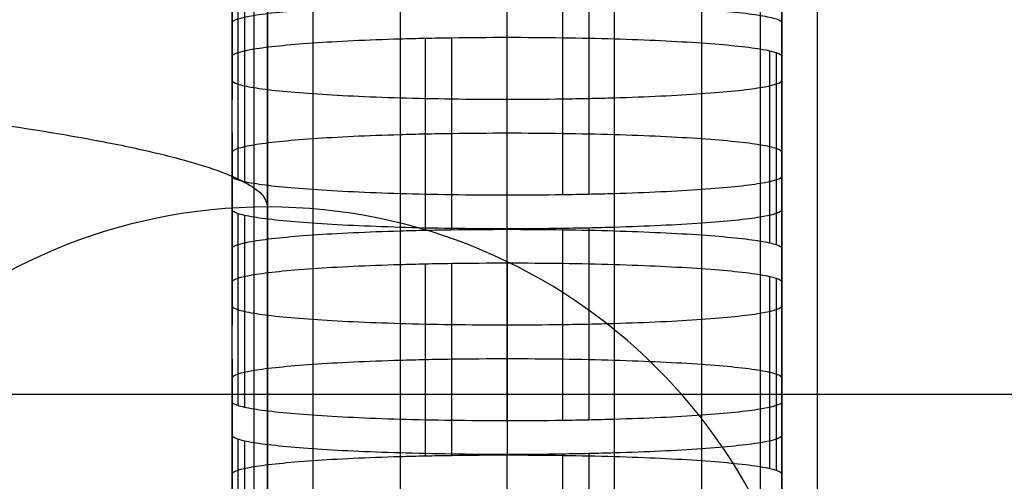
# Model space of a CAD drawing. Units: millimetres. Extents: x -301 to 301, y -389 to 410.
# Drawn here: x 148 to 157, y 42 to 47 of the extents above; entities that cross this region are included whole.
import ezdxf

# ---------------------------------------------------------------- set-up
doc = ezdxf.new("R2010")
doc.units = ezdxf.units.MM
doc.header["$MEASUREMENT"] = 0
doc.layers.add('Default', color=7, linetype='Continuous', true_color=0x000000)

msp = doc.modelspace()

# ---------------------------------------------------------------- linework, layer by layer
at = {"layer": 'Default'}
for p, q in [((150, 153.9079, -32.9004), (150, 6.5171, -4.2506)), ((155, 5.5631, -9.1587), (155, 152.9538, -37.8086)), ((150, 4.6091, -14.0668), (150, 151.9998, -42.7167)), ((149.6777, 46.5702, 381.6829), (149.6777, 48.3182, 381.6829)), ((154.6776, 46.5701, 381.6829), (154.6776, 48.3182, 381.6829)), ((149.6777, 47.6206, 371.7072), (149.6777, 45.8726, 371.7072)), ((154.6776, 47.6206, 371.7072), (154.6776, 45.8726, 371.7072)), ((149.6777, 45.175, 361.7316), (149.6777, 46.9231, 361.7316)), ((149.7285, 46.8879, 361.2289), (149.7285, 45.1399, 361.2289)), ((149.79, 46.8712, 360.9899), (149.79, 45.1232, 360.9899)), ((149.8741, 46.8552, 360.7607), (149.8741, 45.1071, 360.7607)), ((154.4811, 46.8552, 360.7607), (154.4811, 45.1071, 360.7607)), ((154.6776, 45.175, 361.7315), (154.6776, 46.9231, 361.7315)), ((150.4098, 46.7997, 359.968), (150.4098, 45.0517, 359.968)), ((151.2043, 46.7624, 359.4335), (151.2043, 45.0143, 359.4335)), ((152.1774, 45.0006, 359.2375), (152.1774, 46.7487, 359.2375)), ((152.6813, 46.7522, 359.2881), (152.6813, 45.0042, 359.2881)), ((152.9209, 46.7565, 359.3496), (152.9209, 45.0085, 359.3496)), ((153.1506, 46.7624, 359.4334), (153.1506, 45.0143, 359.4334)), ((153.9453, 46.7997, 359.9679), (153.9453, 45.0517, 359.9679)), ((151.2044, 46.4249, 354.6075), (151.2044, 44.6769, 354.6075)), ((151.4341, 46.4308, 354.6913), (151.4341, 44.6827, 354.6913)), ((151.6736, 46.4351, 354.7528), (151.6736, 44.687, 354.7528)), ((152.1775, 44.6906, 354.8035), (152.1775, 46.4386, 354.8035)), ((153.1506, 46.4249, 354.6075), (153.1506, 44.6769, 354.6075)), ((149.8741, 46.3321, 353.2802), (149.8741, 44.584, 353.2802)), ((150.4098, 46.3875, 354.073), (150.4098, 44.6395, 354.073)), ((153.9453, 46.3875, 354.073), (153.9453, 44.6395, 354.073)), ((154.4811, 46.3321, 353.2802), (154.4811, 44.584, 353.2802)), ((154.5652, 46.3161, 353.051), (154.5652, 44.568, 353.051)), ((149.6777, 44.5162, 352.3094), (149.6777, 46.2642, 352.3094)), ((154.6268, 46.2993, 352.812), (154.6268, 44.5513, 352.812)), ((154.6776, 46.2642, 352.3094), (154.6776, 44.5162, 352.3094)), ((149.6777, 45.5666, 342.3339), (149.6777, 43.8186, 342.3339)), ((154.6776, 45.5666, 342.3339), (154.6776, 43.8186, 342.3339)), ((149.6777, 43.121, 332.3584), (149.6777, 44.8691, 332.3584)), ((150, 23.7768, 53.661), (150, 44.8941, 355.6526)), ((154.6776, 43.121, 332.3583), (154.6776, 44.8691, 332.3583)), ((149.7285, 44.8339, 331.8557), (149.7285, 43.0859, 331.8557)), ((149.79, 44.8172, 331.6167), (149.79, 43.0692, 331.6167)), ((149.8741, 44.8012, 331.3876), (149.8741, 43.0532, 331.3876)), ((154.4811, 44.8012, 331.3876), (154.4811, 43.0532, 331.3876)), ((150.4098, 44.7458, 330.5948), (150.4098, 42.9977, 330.5948)), ((151.2043, 44.7084, 330.0603), (151.2043, 42.9603, 330.0603)), ((152.1774, 42.9466, 329.8643), (152.1774, 44.6947, 329.8643)), ((152.6813, 44.6982, 329.915), (152.6813, 42.9502, 329.915)), ((152.9209, 44.7025, 329.9764), (152.9209, 42.9545, 329.9764)), ((153.1506, 44.7084, 330.0603), (153.1506, 42.9603, 330.0603)), ((153.9453, 44.7458, 330.5948), (153.9453, 42.9977, 330.5948)), ((150.4098, 44.3336, 324.7), (150.4098, 42.5855, 324.7)), ((151.2044, 44.3709, 325.2344), (151.2044, 42.6229, 325.2344)), ((151.4341, 44.3768, 325.3182), (151.4341, 42.6287, 325.3182)), ((151.6736, 44.3811, 325.3796), (151.6736, 42.633, 325.3796)), ((152.1775, 44.3846, 325.4303), (152.1775, 42.6366, 325.4303)), ((153.1506, 44.3709, 325.2344), (153.1506, 42.6229, 325.2344)), ((153.9453, 44.3336, 324.7), (153.9453, 42.5855, 324.7)), ((149.8741, 44.2781, 323.9073), (149.8741, 42.5301, 323.9073)), ((154.4811, 44.2781, 323.9073), (154.4811, 42.5301, 323.9073)), ((154.5652, 44.2621, 323.6782), (154.5652, 42.5141, 323.6782)), ((154.6268, 44.2454, 323.4392), (154.6268, 42.4974, 323.4392)), ((149.6777, 42.4622, 322.9366), (149.6777, 44.2103, 322.9366)), ((154.6776, 42.4622, 322.9365), (154.6776, 44.2102, 322.9365)), ((149.6777, 43.5127, 312.9609), (149.6777, 41.7646, 312.9609)), ((154.6776, 43.5127, 312.9608), (154.6776, 41.7646, 312.9608)), ((204.5, 43.1876, 445.7943), (-204.5, 43.1876, 445.7943)), ((149.6777, 41.0671, 302.9852), (149.6777, 42.8151, 302.9852)), ((154.6776, 41.0671, 302.9852), (154.6776, 42.8151, 302.9852)), ((149.7285, 42.78, 302.4827), (149.7285, 41.0319, 302.4827)), ((149.79, 42.7633, 302.2437), (149.79, 41.0152, 302.2437)), ((149.8741, 42.7472, 302.0145), (149.8741, 40.9992, 302.0145)), ((154.4811, 42.7472, 302.0145), (154.4811, 40.9992, 302.0145)), ((150.4098, 42.6918, 301.2217), (150.4098, 40.9438, 301.2217)), ((151.2043, 42.6544, 300.6872), (151.2043, 40.9064, 300.6872)), ((152.1774, 40.8927, 300.4911), (152.1774, 42.6407, 300.4911)), ((152.6813, 42.6443, 300.5418), (152.6813, 40.8962, 300.5418)), ((152.9209, 42.6486, 300.6033), (152.9209, 40.9005, 300.6033)), ((153.1506, 42.6544, 300.6872), (153.1506, 40.9064, 300.6872)), ((153.9453, 42.6918, 301.2217), (153.9453, 40.9438, 301.2217))]:
    msp.add_line(p, q, dxfattribs=at)
at = {"layer": 'Default', "extrusion": (-4.17953e-14, 0.069756, 0.997564)}
msp.add_arc((-150, -14.9756, 357.9179), 5, 270, 360, dxfattribs=at)
at = {"layer": 'Default', "extrusion": (7.55798e-14, 0.069756, 0.997564)}
msp.add_arc((-150, -14.9756, 357.9179), 5, 180, 270, dxfattribs=at)
at = {"layer": 'Default'}
for points in [[(149.6777, 47.4442, 381.6829), (149.6777, 46.7466, 371.7072), (149.6777, 46.049, 361.7316)], [(154.6776, 46.049, 361.7315), (154.6776, 46.7466, 371.7072), (154.6776, 47.4442, 381.6829)], [(149.6777, 45.175, 361.7316), (149.6777, 45.8726, 371.7072), (149.6777, 46.5702, 381.6829)], [(154.6776, 46.5701, 381.6829), (154.6776, 45.8726, 371.7072), (154.6776, 45.175, 361.7315)], [(149.6777, 44.8691, 332.3584), (149.6777, 45.5666, 342.3339), (149.6777, 46.2642, 352.3094)], [(154.6776, 46.2642, 352.3094), (154.6776, 45.5666, 342.3339), (154.6776, 44.8691, 332.3583)], [(149.6777, 45.3902, 352.3094), (149.6777, 44.6926, 342.3339), (149.6777, 43.9951, 332.3584)], [(154.6776, 43.9951, 332.3583), (154.6776, 44.6926, 342.3339), (154.6776, 45.3902, 352.3094)], [(149.6777, 43.121, 332.3584), (149.6777, 43.8186, 342.3339), (149.6777, 44.5162, 352.3094)], [(154.6776, 44.5162, 352.3094), (154.6776, 43.8186, 342.3339), (154.6776, 43.121, 332.3583)], [(149.6777, 42.8151, 302.9852), (149.6777, 43.5127, 312.9609), (149.6777, 44.2103, 322.9366)], [(154.6776, 44.2102, 322.9365), (154.6776, 43.5127, 312.9608), (154.6776, 42.8151, 302.9852)], [(149.6777, 43.3362, 322.9366), (149.6777, 42.6387, 312.9609), (149.6777, 41.9411, 302.9852)], [(154.6776, 41.9411, 302.9852), (154.6776, 42.6387, 312.9608), (154.6776, 43.3362, 322.9365)], [(149.6777, 41.0671, 302.9852), (149.6777, 41.7646, 312.9609), (149.6777, 42.4622, 322.9366)], [(154.6776, 42.4622, 322.9365), (154.6776, 41.7646, 312.9608), (154.6776, 41.0671, 302.9852)]]:
    msp.add_open_spline(points, degree=2, dxfattribs=at)
for points, knots in [([(149.6777, 46.5702, 381.6829), (149.6778, 46.5939, 382.0232), (149.7487, 46.6173, 382.3575), (149.8741, 46.638, 382.6535), (149.9995, 46.6587, 382.9495), (150.1843, 46.6777, 383.2211), (150.4098, 46.6935, 383.4462), (150.6352, 46.7092, 383.6712), (150.9049, 46.722, 383.8542), (151.2044, 46.7308, 383.9806), (151.2792, 46.733, 384.0122), (151.3556, 46.735, 384.0401), (151.4341, 46.7367, 384.0645), (151.5125, 46.7384, 384.0888), (151.5912, 46.7398, 384.1091), (151.6736, 46.741, 384.1259), (151.8386, 46.7433, 384.1596), (152.0065, 46.7445, 384.1765), (152.1775, 46.7445, 384.1766)], [0, 0, 0, 0, 0.25, 0.25, 0.25, 0.5, 0.5, 0.5, 0.75, 0.75, 0.75, 0.8125, 0.8125, 0.8125, 0.875, 0.875, 0.875, 1, 1, 1, 1]), ([(152.1775, 46.7445, 384.1766), (152.5187, 46.7445, 384.1765), (152.8538, 46.7396, 384.1058), (153.1506, 46.7308, 383.9806), (153.4474, 46.7221, 383.8555), (153.7198, 46.7092, 383.6711), (153.9453, 46.6935, 383.4462), (154.1709, 46.6777, 383.2212), (154.3544, 46.6589, 382.9522), (154.4811, 46.638, 382.6535), (154.5128, 46.6328, 382.5788), (154.5408, 46.6275, 382.5026), (154.5652, 46.622, 382.4244), (154.5896, 46.6165, 382.3461), (154.6099, 46.611, 382.2677), (154.6268, 46.6053, 382.1854), (154.6606, 46.5938, 382.0209), (154.6775, 46.5821, 381.8534), (154.6776, 46.5701, 381.6829)], [0, 0, 0, 0, 0.25, 0.25, 0.25, 0.5, 0.5, 0.5, 0.75, 0.75, 0.75, 0.8125, 0.8125, 0.8125, 0.875, 0.875, 0.875, 1, 1, 1, 1]), ([(149.6777, 46.2642, 352.3094), (149.6778, 46.288, 352.6498), (149.7487, 46.3114, 352.9841), (149.8741, 46.3321, 353.2802), (149.9995, 46.3528, 353.5763), (150.1843, 46.3718, 353.8479), (150.4098, 46.3875, 354.073), (150.6352, 46.4033, 354.298), (150.9049, 46.4161, 354.481), (151.2044, 46.4249, 354.6075), (151.2792, 46.4271, 354.6391), (151.3556, 46.4291, 354.667), (151.4341, 46.4308, 354.6913), (151.5125, 46.4325, 354.7157), (151.5912, 46.4339, 354.7359), (151.6736, 46.4351, 354.7528), (151.8386, 46.4374, 354.7865), (152.0065, 46.4386, 354.8034), (152.1775, 46.4386, 354.8035)], [0, 0, 0, 0, 0.25, 0.25, 0.25, 0.5, 0.5, 0.5, 0.75, 0.75, 0.75, 0.8125, 0.8125, 0.8125, 0.875, 0.875, 0.875, 1, 1, 1, 1]), ([(152.1775, 46.4386, 354.8035), (152.5187, 46.4386, 354.8033), (152.8538, 46.4336, 354.7326), (153.1506, 46.4249, 354.6075), (153.4474, 46.4161, 354.4823), (153.7198, 46.4032, 354.2979), (153.9453, 46.3875, 354.073), (154.1709, 46.3718, 353.848), (154.3544, 46.353, 353.579), (154.4811, 46.3321, 353.2802), (154.5128, 46.3269, 353.2055), (154.5408, 46.3215, 353.1293), (154.5652, 46.3161, 353.051), (154.5896, 46.3106, 352.9728), (154.6099, 46.3051, 352.8943), (154.6268, 46.2993, 352.812), (154.6606, 46.2878, 352.6475), (154.6775, 46.2761, 352.4799), (154.6776, 46.2642, 352.3094)], [0, 0, 0, 0, 0.25, 0.25, 0.25, 0.5, 0.5, 0.5, 0.75, 0.75, 0.75, 0.8125, 0.8125, 0.8125, 0.875, 0.875, 0.875, 1, 1, 1, 1]), ([(149.6777, 46.049, 361.7316), (149.6778, 46.0371, 361.561), (149.6947, 46.0254, 361.3934), (149.7285, 46.0139, 361.2289), (149.7453, 46.0081, 361.1466), (149.7656, 46.0027, 361.0682), (149.79, 45.9972, 360.9899), (149.8145, 45.9917, 360.9116), (149.8424, 45.9864, 360.8354), (149.8741, 45.9812, 360.7607), (150.0008, 45.9603, 360.4619), (150.1842, 45.9414, 360.1929), (150.4098, 45.9257, 359.968), (150.6353, 45.91, 359.743), (150.9076, 45.8971, 359.5586), (151.2043, 45.8883, 359.4335), (151.5011, 45.8796, 359.3083), (151.8362, 45.8746, 359.2376), (152.1774, 45.8746, 359.2375)], [-1, -1, -1, -1, -0.875, -0.875, -0.875, -0.8125, -0.8125, -0.8125, -0.75, -0.75, -0.75, -0.5, -0.5, -0.5, -0.25, -0.25, -0.25, 0, 0, 0, 0]), ([(152.1774, 45.8746, 359.2375), (152.3484, 45.8746, 359.2375), (152.5164, 45.8758, 359.2544), (152.6813, 45.8782, 359.2881), (152.7638, 45.8794, 359.305), (152.8424, 45.8808, 359.3252), (152.9209, 45.8825, 359.3496), (152.9994, 45.8842, 359.3739), (153.0757, 45.8861, 359.4018), (153.1506, 45.8883, 359.4334), (153.4501, 45.8972, 359.5599), (153.7198, 45.91, 359.7429), (153.9453, 45.9257, 359.9679), (154.1708, 45.9415, 360.193), (154.3556, 45.9604, 360.4646), (154.4811, 45.9812, 360.7607), (154.6066, 46.0019, 361.0568), (154.6774, 46.0252, 361.3911), (154.6776, 46.049, 361.7315)], [-1, -1, -1, -1, -0.875, -0.875, -0.875, -0.8125, -0.8125, -0.8125, -0.75, -0.75, -0.75, -0.5, -0.5, -0.5, -0.25, -0.25, -0.25, 0, 0, 0, 0]), ([(152.1775, 45.5646, 354.8035), (152.0065, 45.5646, 354.8034), (151.8386, 45.5634, 354.7865), (151.6736, 45.561, 354.7528), (151.5912, 45.5599, 354.7359), (151.5125, 45.5584, 354.7157), (151.4341, 45.5567, 354.6913), (151.3556, 45.555, 354.667), (151.2792, 45.5531, 354.6391), (151.2044, 45.5509, 354.6075), (150.9049, 45.542, 354.481), (150.6352, 45.5292, 354.298), (150.4098, 45.5135, 354.073), (150.1844, 45.4978, 353.8479), (149.9996, 45.4788, 353.5763), (149.8741, 45.4581, 353.2802), (149.7487, 45.4374, 352.9841), (149.6778, 45.414, 352.6498), (149.6777, 45.3902, 352.3094)], [-1, -1, -1, -1, -0.875, -0.875, -0.875, -0.8125, -0.8125, -0.8125, -0.75, -0.75, -0.75, -0.5, -0.5, -0.5, -0.25, -0.25, -0.25, 0, 0, 0, 0]), ([(154.6776, 45.3902, 352.3094), (154.6775, 45.4021, 352.4799), (154.6606, 45.4138, 352.6475), (154.6268, 45.4253, 352.812), (154.6099, 45.4311, 352.8943), (154.5896, 45.4366, 352.9728), (154.5652, 45.442, 353.051), (154.5408, 45.4475, 353.1293), (154.5128, 45.4528, 353.2055), (154.4811, 45.4581, 353.2802), (154.3544, 45.479, 353.579), (154.1709, 45.4978, 353.848), (153.9453, 45.5135, 354.073), (153.7198, 45.5292, 354.2979), (153.4474, 45.5421, 354.4823), (153.1506, 45.5509, 354.6075), (152.8538, 45.5596, 354.7326), (152.5187, 45.5646, 354.8033), (152.1775, 45.5646, 354.8035)], [-1, -1, -1, -1, -0.875, -0.875, -0.875, -0.8125, -0.8125, -0.8125, -0.75, -0.75, -0.75, -0.5, -0.5, -0.5, -0.25, -0.25, -0.25, 0, 0, 0, 0]), ([(152.1774, 45.0006, 359.2375), (151.8362, 45.0006, 359.2376), (151.5011, 45.0056, 359.3083), (151.2043, 45.0143, 359.4335), (150.9076, 45.0231, 359.5586), (150.6353, 45.036, 359.743), (150.4098, 45.0517, 359.968), (150.1842, 45.0674, 360.1929), (150.0008, 45.0862, 360.4619), (149.8741, 45.1071, 360.7607), (149.8424, 45.1124, 360.8354), (149.8145, 45.1177, 360.9116), (149.79, 45.1232, 360.9899), (149.7656, 45.1286, 361.0682), (149.7453, 45.1341, 361.1466), (149.7285, 45.1399, 361.2289), (149.6947, 45.1514, 361.3934), (149.6778, 45.1631, 361.561), (149.6777, 45.175, 361.7316)], [0, 0, 0, 0, 0.25, 0.25, 0.25, 0.5, 0.5, 0.5, 0.75, 0.75, 0.75, 0.8125, 0.8125, 0.8125, 0.875, 0.875, 0.875, 1, 1, 1, 1]), ([(154.6776, 45.175, 361.7315), (154.6774, 45.1512, 361.3911), (154.6066, 45.1278, 361.0568), (154.4811, 45.1071, 360.7607), (154.3556, 45.0864, 360.4646), (154.1708, 45.0674, 360.193), (153.9453, 45.0517, 359.9679), (153.7198, 45.036, 359.7429), (153.4501, 45.0232, 359.5599), (153.1506, 45.0143, 359.4334), (153.0757, 45.0121, 359.4018), (152.9994, 45.0102, 359.3739), (152.9209, 45.0085, 359.3496), (152.8424, 45.0068, 359.3252), (152.7638, 45.0053, 359.305), (152.6813, 45.0042, 359.2881), (152.5164, 45.0018, 359.2544), (152.3484, 45.0006, 359.2375), (152.1774, 45.0006, 359.2375)], [0, 0, 0, 0, 0.25, 0.25, 0.25, 0.5, 0.5, 0.5, 0.75, 0.75, 0.75, 0.8125, 0.8125, 0.8125, 0.875, 0.875, 0.875, 1, 1, 1, 1]), ([(152.1774, 44.6947, 329.8643), (151.8362, 44.6947, 329.8644), (151.5011, 44.6996, 329.9351), (151.2043, 44.7084, 330.0603), (150.9076, 44.7171, 330.1855), (150.6353, 44.73, 330.3699), (150.4098, 44.7458, 330.5948), (150.1842, 44.7615, 330.8197), (150.0008, 44.7803, 331.0888), (149.8741, 44.8012, 331.3876), (149.8424, 44.8064, 331.4623), (149.8145, 44.8118, 331.5384), (149.79, 44.8172, 331.6167), (149.7656, 44.8227, 331.695), (149.7453, 44.8282, 331.7735), (149.7285, 44.8339, 331.8557), (149.6947, 44.8454, 332.0203), (149.6778, 44.8572, 332.1878), (149.6777, 44.8691, 332.3584)], [0, 0, 0, 0, 0.25, 0.25, 0.25, 0.5, 0.5, 0.5, 0.75, 0.75, 0.75, 0.8125, 0.8125, 0.8125, 0.875, 0.875, 0.875, 1, 1, 1, 1]), ([(154.6776, 44.8691, 332.3583), (154.6774, 44.8453, 332.018), (154.6066, 44.8219, 331.6836), (154.4811, 44.8012, 331.3876), (154.3556, 44.7805, 331.0915), (154.1708, 44.7615, 330.8198), (153.9453, 44.7458, 330.5948), (153.7198, 44.73, 330.3698), (153.4501, 44.7172, 330.1868), (153.1506, 44.7084, 330.0603), (153.0757, 44.7062, 330.0287), (152.9994, 44.7042, 330.0008), (152.9209, 44.7025, 329.9764), (152.8424, 44.7008, 329.9521), (152.7638, 44.6994, 329.9318), (152.6813, 44.6982, 329.915), (152.5164, 44.6959, 329.8813), (152.3484, 44.6947, 329.8644), (152.1774, 44.6947, 329.8643)], [0, 0, 0, 0, 0.25, 0.25, 0.25, 0.5, 0.5, 0.5, 0.75, 0.75, 0.75, 0.8125, 0.8125, 0.8125, 0.875, 0.875, 0.875, 1, 1, 1, 1]), ([(149.6777, 44.5162, 352.3094), (149.6778, 44.54, 352.6498), (149.7487, 44.5633, 352.9841), (149.8741, 44.584, 353.2802), (149.9995, 44.6047, 353.5763), (150.1843, 44.6237, 353.8479), (150.4098, 44.6395, 354.073), (150.6352, 44.6552, 354.298), (150.9049, 44.668, 354.481), (151.2044, 44.6769, 354.6075), (151.2792, 44.6791, 354.6391), (151.3556, 44.681, 354.667), (151.4341, 44.6827, 354.6913), (151.5125, 44.6844, 354.7157), (151.5912, 44.6858, 354.7359), (151.6736, 44.687, 354.7528), (151.8386, 44.6894, 354.7865), (152.0065, 44.6906, 354.8034), (152.1775, 44.6906, 354.8035)], [0, 0, 0, 0, 0.25, 0.25, 0.25, 0.5, 0.5, 0.5, 0.75, 0.75, 0.75, 0.8125, 0.8125, 0.8125, 0.875, 0.875, 0.875, 1, 1, 1, 1]), ([(152.1775, 44.6906, 354.8035), (152.5187, 44.6905, 354.8033), (152.8538, 44.6856, 354.7326), (153.1506, 44.6769, 354.6075), (153.4474, 44.6681, 354.4823), (153.7198, 44.6552, 354.2979), (153.9453, 44.6395, 354.073), (154.1709, 44.6237, 353.848), (154.3544, 44.6049, 353.579), (154.4811, 44.584, 353.2802), (154.5128, 44.5788, 353.2055), (154.5408, 44.5735, 353.1293), (154.5652, 44.568, 353.051), (154.5896, 44.5625, 352.9728), (154.6099, 44.5571, 352.8943), (154.6268, 44.5513, 352.812), (154.6606, 44.5398, 352.6475), (154.6775, 44.5281, 352.4799), (154.6776, 44.5162, 352.3094)], [0, 0, 0, 0, 0.25, 0.25, 0.25, 0.5, 0.5, 0.5, 0.75, 0.75, 0.75, 0.8125, 0.8125, 0.8125, 0.875, 0.875, 0.875, 1, 1, 1, 1]), ([(149.6777, 44.2103, 322.9366), (149.6778, 44.2341, 323.277), (149.7487, 44.2574, 323.6113), (149.8741, 44.2781, 323.9073), (149.9995, 44.2988, 324.2034), (150.1843, 44.3178, 324.475), (150.4098, 44.3336, 324.7), (150.6352, 44.3493, 324.925), (150.9049, 44.3621, 325.1079), (151.2044, 44.3709, 325.2344), (151.2792, 44.3731, 325.266), (151.3556, 44.3751, 325.2938), (151.4341, 44.3768, 325.3182), (151.5125, 44.3785, 325.3426), (151.5912, 44.3799, 325.3628), (151.6736, 44.3811, 325.3796), (151.8386, 44.3834, 325.4133), (152.0065, 44.3846, 325.4302), (152.1775, 44.3846, 325.4303)], [0, 0, 0, 0, 0.25, 0.25, 0.25, 0.5, 0.5, 0.5, 0.75, 0.75, 0.75, 0.8125, 0.8125, 0.8125, 0.875, 0.875, 0.875, 1, 1, 1, 1]), ([(152.1775, 44.3846, 325.4303), (152.5187, 44.3846, 325.4302), (152.8538, 44.3797, 325.3595), (153.1506, 44.3709, 325.2344), (153.4475, 44.3622, 325.1092), (153.7198, 44.3493, 324.9249), (153.9453, 44.3336, 324.7), (154.1709, 44.3178, 324.4751), (154.3544, 44.299, 324.2061), (154.4811, 44.2781, 323.9073), (154.5128, 44.2729, 323.8326), (154.5408, 44.2676, 323.7565), (154.5652, 44.2621, 323.6782), (154.5896, 44.2566, 323.5999), (154.6099, 44.2511, 323.5214), (154.6268, 44.2454, 323.4392), (154.6606, 44.2339, 323.2746), (154.6775, 44.2222, 323.1071), (154.6776, 44.2102, 322.9365)], [0, 0, 0, 0, 0.25, 0.25, 0.25, 0.5, 0.5, 0.5, 0.75, 0.75, 0.75, 0.8125, 0.8125, 0.8125, 0.875, 0.875, 0.875, 1, 1, 1, 1]), ([(149.6777, 43.9951, 332.3584), (149.6778, 43.9831, 332.1878), (149.6947, 43.9714, 332.0203), (149.7285, 43.9599, 331.8557), (149.7453, 43.9542, 331.7735), (149.7656, 43.9487, 331.695), (149.79, 43.9432, 331.6167), (149.8145, 43.9377, 331.5384), (149.8424, 43.9324, 331.4623), (149.8741, 43.9272, 331.3876), (150.0008, 43.9063, 331.0888), (150.1842, 43.8875, 330.8197), (150.4098, 43.8717, 330.5948), (150.6353, 43.856, 330.3699), (150.9076, 43.8431, 330.1855), (151.2043, 43.8344, 330.0603), (151.5011, 43.8256, 329.9351), (151.8362, 43.8207, 329.8644), (152.1774, 43.8207, 329.8643)], [-1, -1, -1, -1, -0.875, -0.875, -0.875, -0.8125, -0.8125, -0.8125, -0.75, -0.75, -0.75, -0.5, -0.5, -0.5, -0.25, -0.25, -0.25, 0, 0, 0, 0]), ([(152.1774, 43.8207, 329.8643), (152.3484, 43.8207, 329.8644), (152.5164, 43.8219, 329.8813), (152.6813, 43.8242, 329.915), (152.7638, 43.8254, 329.9318), (152.8424, 43.8268, 329.9521), (152.9209, 43.8285, 329.9764), (152.9994, 43.8302, 330.0008), (153.0757, 43.8322, 330.0287), (153.1506, 43.8344, 330.0603), (153.4501, 43.8432, 330.1868), (153.7198, 43.856, 330.3698), (153.9453, 43.8717, 330.5948), (154.1708, 43.8875, 330.8198), (154.3556, 43.9065, 331.0915), (154.4811, 43.9272, 331.3876), (154.6066, 43.9479, 331.6836), (154.6774, 43.9713, 332.018), (154.6776, 43.9951, 332.3583)], [-1, -1, -1, -1, -0.875, -0.875, -0.875, -0.8125, -0.8125, -0.8125, -0.75, -0.75, -0.75, -0.5, -0.5, -0.5, -0.25, -0.25, -0.25, 0, 0, 0, 0]), ([(152.1775, 43.5106, 325.4303), (152.0065, 43.5106, 325.4302), (151.8386, 43.5094, 325.4133), (151.6736, 43.5071, 325.3796), (151.5912, 43.5059, 325.3628), (151.5125, 43.5045, 325.3426), (151.4341, 43.5028, 325.3182), (151.3556, 43.5011, 325.2938), (151.2792, 43.4991, 325.266), (151.2044, 43.4969, 325.2344), (150.9049, 43.4881, 325.1079), (150.6352, 43.4753, 324.925), (150.4098, 43.4595, 324.7), (150.1844, 43.4438, 324.475), (149.9996, 43.4248, 324.2034), (149.8741, 43.4041, 323.9073), (149.7487, 43.3834, 323.6113), (149.6778, 43.36, 323.277), (149.6777, 43.3362, 322.9366)], [-1, -1, -1, -1, -0.875, -0.875, -0.875, -0.8125, -0.8125, -0.8125, -0.75, -0.75, -0.75, -0.5, -0.5, -0.5, -0.25, -0.25, -0.25, 0, 0, 0, 0]), ([(154.6776, 43.3362, 322.9365), (154.6775, 43.3482, 323.1071), (154.6606, 43.3599, 323.2746), (154.6268, 43.3714, 323.4392), (154.6099, 43.3771, 323.5214), (154.5896, 43.3826, 323.5999), (154.5652, 43.3881, 323.6782), (154.5408, 43.3936, 323.7565), (154.5128, 43.3989, 323.8326), (154.4811, 43.4041, 323.9073), (154.3544, 43.425, 324.2061), (154.1709, 43.4438, 324.4751), (153.9453, 43.4595, 324.7), (153.7198, 43.4753, 324.9249), (153.4475, 43.4882, 325.1092), (153.1506, 43.4969, 325.2344), (152.8538, 43.5057, 325.3595), (152.5187, 43.5106, 325.4302), (152.1775, 43.5106, 325.4303)], [-1, -1, -1, -1, -0.875, -0.875, -0.875, -0.8125, -0.8125, -0.8125, -0.75, -0.75, -0.75, -0.5, -0.5, -0.5, -0.25, -0.25, -0.25, 0, 0, 0, 0]), ([(152.1774, 42.9466, 329.8643), (151.8362, 42.9467, 329.8644), (151.5011, 42.9516, 329.9351), (151.2043, 42.9603, 330.0603), (150.9076, 42.9691, 330.1855), (150.6353, 42.982, 330.3699), (150.4098, 42.9977, 330.5948), (150.1842, 43.0135, 330.8197), (150.0008, 43.0323, 331.0888), (149.8741, 43.0532, 331.3876), (149.8424, 43.0584, 331.4623), (149.8145, 43.0637, 331.5384), (149.79, 43.0692, 331.6167), (149.7656, 43.0747, 331.695), (149.7453, 43.0801, 331.7735), (149.7285, 43.0859, 331.8557), (149.6947, 43.0974, 332.0203), (149.6778, 43.1091, 332.1878), (149.6777, 43.121, 332.3584)], [0, 0, 0, 0, 0.25, 0.25, 0.25, 0.5, 0.5, 0.5, 0.75, 0.75, 0.75, 0.8125, 0.8125, 0.8125, 0.875, 0.875, 0.875, 1, 1, 1, 1]), ([(154.6776, 43.121, 332.3583), (154.6774, 43.0972, 332.018), (154.6066, 43.0739, 331.6836), (154.4811, 43.0532, 331.3876), (154.3556, 43.0325, 331.0915), (154.1708, 43.0135, 330.8198), (153.9453, 42.9977, 330.5948), (153.7198, 42.982, 330.3698), (153.4501, 42.9692, 330.1868), (153.1506, 42.9603, 330.0603), (153.0757, 42.9581, 330.0287), (152.9994, 42.9562, 330.0008), (152.9209, 42.9545, 329.9764), (152.8424, 42.9528, 329.9521), (152.7638, 42.9514, 329.9318), (152.6813, 42.9502, 329.915), (152.5164, 42.9478, 329.8813), (152.3484, 42.9466, 329.8644), (152.1774, 42.9466, 329.8643)], [0, 0, 0, 0, 0.25, 0.25, 0.25, 0.5, 0.5, 0.5, 0.75, 0.75, 0.75, 0.8125, 0.8125, 0.8125, 0.875, 0.875, 0.875, 1, 1, 1, 1]), ([(152.1774, 42.6407, 300.4911), (151.8362, 42.6407, 300.4913), (151.5011, 42.6457, 300.562), (151.2043, 42.6544, 300.6872), (150.9076, 42.6632, 300.8123), (150.6353, 42.6761, 300.9968), (150.4098, 42.6918, 301.2217), (150.1842, 42.7075, 301.4467), (150.0008, 42.7263, 301.7158), (149.8741, 42.7472, 302.0145), (149.8424, 42.7525, 302.0892), (149.8145, 42.7578, 302.1654), (149.79, 42.7633, 302.2437), (149.7656, 42.7687, 302.322), (149.7453, 42.7742, 302.4004), (149.7285, 42.78, 302.4827), (149.6947, 42.7915, 302.6472), (149.6778, 42.8032, 302.8147), (149.6777, 42.8151, 302.9852)], [0, 0, 0, 0, 0.25, 0.25, 0.25, 0.5, 0.5, 0.5, 0.75, 0.75, 0.75, 0.8125, 0.8125, 0.8125, 0.875, 0.875, 0.875, 1, 1, 1, 1]), ([(154.6776, 42.8151, 302.9852), (154.6774, 42.7913, 302.6449), (154.6066, 42.7679, 302.3106), (154.4811, 42.7472, 302.0145), (154.3556, 42.7265, 301.7184), (154.1708, 42.7075, 301.4468), (153.9453, 42.6918, 301.2217), (153.7198, 42.6761, 300.9967), (153.4501, 42.6633, 300.8136), (153.1506, 42.6544, 300.6872), (153.0757, 42.6522, 300.6555), (152.9994, 42.6503, 300.6276), (152.9209, 42.6486, 300.6033), (152.8424, 42.6469, 300.5789), (152.7638, 42.6454, 300.5587), (152.6813, 42.6443, 300.5418), (152.5164, 42.6419, 300.5081), (152.3484, 42.6407, 300.4912), (152.1774, 42.6407, 300.4911)], [0, 0, 0, 0, 0.25, 0.25, 0.25, 0.5, 0.5, 0.5, 0.75, 0.75, 0.75, 0.8125, 0.8125, 0.8125, 0.875, 0.875, 0.875, 1, 1, 1, 1]), ([(149.6777, 42.4622, 322.9366), (149.6778, 42.486, 323.277), (149.7487, 42.5094, 323.6113), (149.8741, 42.5301, 323.9073), (149.9995, 42.5508, 324.2034), (150.1843, 42.5698, 324.475), (150.4098, 42.5855, 324.7), (150.6352, 42.6013, 324.925), (150.9049, 42.614, 325.1079), (151.2044, 42.6229, 325.2344), (151.2792, 42.6251, 325.266), (151.3556, 42.627, 325.2938), (151.4341, 42.6287, 325.3182), (151.5125, 42.6305, 325.3426), (151.5912, 42.6319, 325.3628), (151.6736, 42.633, 325.3796), (151.8386, 42.6354, 325.4133), (152.0065, 42.6366, 325.4302), (152.1775, 42.6366, 325.4303)], [0, 0, 0, 0, 0.25, 0.25, 0.25, 0.5, 0.5, 0.5, 0.75, 0.75, 0.75, 0.8125, 0.8125, 0.8125, 0.875, 0.875, 0.875, 1, 1, 1, 1]), ([(152.1775, 42.6366, 325.4303), (152.5187, 42.6366, 325.4302), (152.8538, 42.6316, 325.3595), (153.1506, 42.6229, 325.2344), (153.4475, 42.6141, 325.1092), (153.7198, 42.6012, 324.9249), (153.9453, 42.5855, 324.7), (154.1709, 42.5698, 324.4751), (154.3544, 42.551, 324.2061), (154.4811, 42.5301, 323.9073), (154.5128, 42.5249, 323.8326), (154.5408, 42.5195, 323.7565), (154.5652, 42.5141, 323.6782), (154.5896, 42.5086, 323.5999), (154.6099, 42.5031, 323.5214), (154.6268, 42.4974, 323.4392), (154.6606, 42.4858, 323.2746), (154.6775, 42.4741, 323.1071), (154.6776, 42.4622, 322.9365)], [0, 0, 0, 0, 0.25, 0.25, 0.25, 0.5, 0.5, 0.5, 0.75, 0.75, 0.75, 0.8125, 0.8125, 0.8125, 0.875, 0.875, 0.875, 1, 1, 1, 1])]:
    msp.add_open_spline(points, degree=3, knots=knots, dxfattribs=at)
msp.add_rational_spline([(125, 46.638, 380.5917), (139.6447, 46.638, 380.5917), (150, 45.9156, 370.2616), (150, 44.8941, 355.6526)], [0.5, 0.402368927062, 0.402368927062, 0.5], degree=3, dxfattribs=at)

doc.saveas('drawing.dxf')
